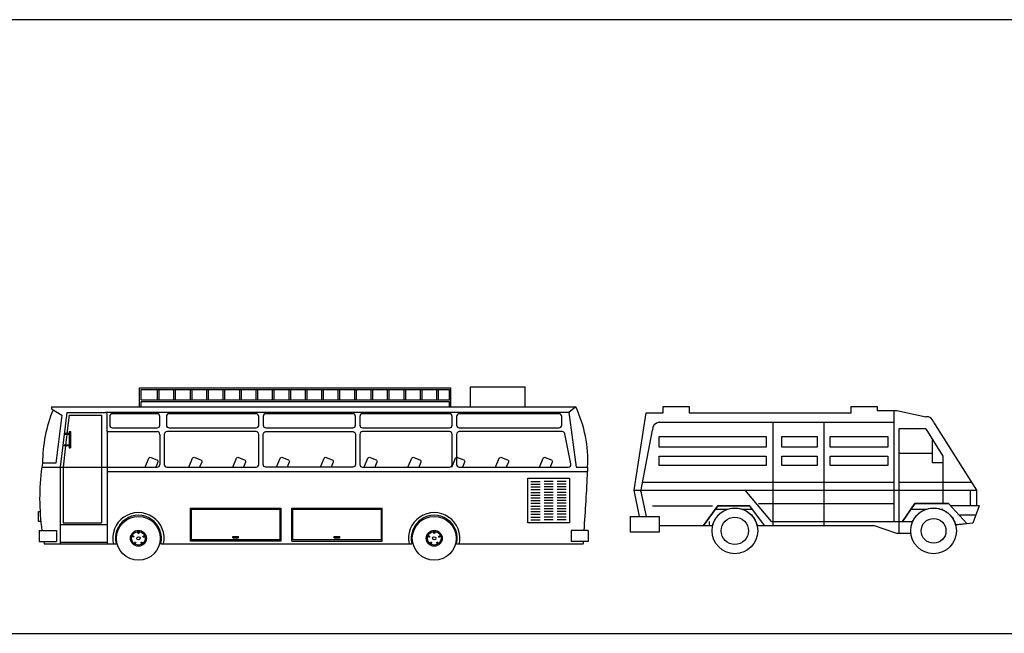
# Model space of a CAD drawing. Units: inches. Extents: x 169 to 666, y 25 to 236.
# Drawn here: x 319 to 335, y 157 to 167 of the extents above; entities that cross this region are included whole.
import ezdxf

# ---------------------------------------------------------------- set-up
doc = ezdxf.new("R2010")
doc.units = ezdxf.units.IN
doc.header["$MEASUREMENT"] = 0
doc.layers.add('4', color=4, linetype='Continuous')
doc.layers.add('Fur', color=1, linetype='Continuous')

# ---------------------------------------------------------------- blocks, each defined once
blk = doc.blocks.new('A$C04DE4311')
for p, q in [((0.064, 1.034), (0.255, 2.293)), ((0.255, 2.293), (0.532, 2.293)), ((0.532, 2.293), (0.532, 2.399)), ((0.532, 2.399), (0.957, 2.399)), ((0.957, 2.399), (0.957, 2.293)), ((0.957, 2.293), (3.596, 2.293)), ((3.596, 2.293), (3.596, 2.399)), ((3.596, 2.399), (4.021, 2.399)), ((4.021, 2.399), (4.021, 2.335)), ((4.021, 2.335), (4.34, 2.335)), ((4.292, 2.335), (4.292, 0.522)), ((4.34, 2.335), (4.809, 2.229)), ((0.468, 2.143), (4.292, 2.143)), ((2.319, 2.143), (2.321, 0.458)), ((3.149, 2.143), (3.149, 0.458)), ((4.936, 2.143), (5.638, 1.034)), ((0.17, 1.012), (0.362, 2.015)), ((4.373, 2.037), (4.373, 0.33)), ((4.809, 2.037), (4.373, 2.037)), ((4.809, 2.037), (5.085, 1.589)), ((0.468, 1.909), (2.213, 1.909)), ((0.468, 1.738), (0.468, 1.909)), ((2.213, 1.909), (2.213, 1.738)), ((2.468, 1.909), (3.043, 1.909)), ((2.468, 1.738), (2.468, 1.909)), ((3.043, 1.909), (3.043, 1.738)), ((3.255, 1.909), (4.191, 1.909)), ((3.255, 1.738), (3.255, 1.909)), ((4.191, 1.909), (4.191, 1.738)), ((4.915, 1.866), (4.915, 1.482)), ((2.213, 1.738), (0.468, 1.738)), ((3.043, 1.738), (2.468, 1.738)), ((4.191, 1.738), (3.255, 1.738)), ((4.915, 1.631), (4.373, 1.631)), ((0.468, 1.589), (2.213, 1.589)), ((0.468, 1.439), (0.468, 1.589)), ((2.213, 1.589), (2.213, 1.439)), ((2.468, 1.589), (3.043, 1.589)), ((2.468, 1.439), (2.468, 1.589)), ((3.043, 1.589), (3.043, 1.439)), ((3.255, 1.589), (4.191, 1.589)), ((3.255, 1.439), (3.255, 1.589)), ((4.191, 1.589), (4.191, 1.439)), ((5.085, 1.482), (4.915, 1.482)), ((5.085, 1.589), (5.085, 0.82)), ((2.213, 1.439), (0.468, 1.439)), ((3.043, 1.439), (2.468, 1.439)), ((4.191, 1.439), (3.255, 1.439)), ((0.195, 1.166), (4.28, 1.166)), ((5.555, 1.162), (4.373, 1.162)), ((0.064, 1.034), (5.638, 1.034)), ((0.149, 0.607), (0.064, 1.034)), ((0.264, 0.607), (0.17, 1.034)), ((2.298, 0.522), (1.872, 1.034)), ((5.532, 1.034), (5.532, 0.778)), ((5.638, 1.034), (5.638, 0.778)), ((2.085, 0.82), (4.292, 0.82)), ((4.631, 0.82), (4.431, 0.522)), ((4.431, 0.522), (4.631, 0.82)), ((5.181, 0.82), (4.631, 0.82)), ((4.631, 0.82), (5.181, 0.82)), ((5.478, 0.49), (5.181, 0.82)), ((5.478, 0.49), (5.181, 0.82)), ((0.362, 0.778), (1.34, 0.778)), ((1.425, 0.778), (1.189, 0.458)), ((1.189, 0.458), (1.425, 0.778)), ((1.386, 0.724), (1.581, 0.724)), ((1.947, 0.778), (1.425, 0.778)), ((1.425, 0.778), (1.947, 0.778)), ((1.432, 0.628), (1.446, 0.643)), ((1.446, 0.643), (1.463, 0.658)), ((1.463, 0.658), (1.477, 0.669)), ((1.477, 0.669), (1.491, 0.679)), ((1.491, 0.679), (1.508, 0.69)), ((1.508, 0.69), (1.524, 0.699)), ((1.524, 0.699), (1.541, 0.708)), ((1.541, 0.708), (1.56, 0.717)), ((1.56, 0.717), (1.581, 0.724)), ((1.581, 0.724), (1.604, 0.732)), ((1.604, 0.732), (1.626, 0.737)), ((1.626, 0.737), (1.653, 0.741)), ((1.653, 0.741), (1.674, 0.744)), ((1.674, 0.744), (1.702, 0.745)), ((1.702, 0.745), (1.725, 0.744)), ((1.725, 0.744), (1.753, 0.741)), ((1.753, 0.741), (1.781, 0.736)), ((1.781, 0.736), (1.806, 0.73)), ((1.806, 0.73), (1.833, 0.721)), ((1.822, 0.724), (1.987, 0.724)), ((1.833, 0.721), (1.86, 0.709)), ((1.86, 0.709), (1.886, 0.696)), ((1.886, 0.696), (1.903, 0.686)), ((1.903, 0.686), (1.925, 0.67)), ((1.925, 0.67), (1.945, 0.655)), ((1.945, 0.655), (1.97, 0.631)), ((2.186, 0.458), (1.947, 0.778)), ((2.186, 0.458), (1.947, 0.778)), ((4.567, 0.724), (4.817, 0.724)), ((4.676, 0.638), (4.693, 0.654)), ((4.693, 0.654), (4.713, 0.669)), ((4.713, 0.669), (4.735, 0.685)), ((4.735, 0.685), (4.758, 0.699)), ((4.758, 0.699), (4.779, 0.709)), ((4.779, 0.709), (4.8, 0.718)), ((4.8, 0.718), (4.827, 0.728)), ((4.827, 0.728), (4.854, 0.735)), ((4.854, 0.735), (4.885, 0.741)), ((4.885, 0.741), (4.91, 0.744)), ((4.91, 0.744), (4.933, 0.745)), ((4.933, 0.745), (4.959, 0.744)), ((4.959, 0.744), (4.992, 0.741)), ((4.992, 0.741), (5.025, 0.734)), ((5.025, 0.734), (5.051, 0.727)), ((5.051, 0.727), (5.082, 0.715)), ((5.058, 0.724), (5.087, 0.724)), ((5.082, 0.715), (5.112, 0.701)), ((5.112, 0.701), (5.141, 0.684)), ((5.141, 0.684), (5.171, 0.663)), ((5.171, 0.663), (5.196, 0.64)), ((5.681, 0.778), (5.22, 0.778)), ((5.681, 0.778), (5.574, 0.5)), ((0, 0.607), (0.468, 0.607)), ((0, 0.351), (0, 0.607)), ((0.468, 0.607), (0.468, 0.351)), ((1.287, 0.458), (1.287, 0.524)), ((1.344, 0.476), (1.351, 0.496)), ((1.351, 0.496), (1.365, 0.531)), ((1.365, 0.531), (1.376, 0.553)), ((1.376, 0.553), (1.39, 0.576)), ((1.39, 0.576), (1.404, 0.595)), ((1.404, 0.595), (1.419, 0.614)), ((1.419, 0.614), (1.432, 0.628)), ((1.97, 0.631), (1.99, 0.608)), ((1.99, 0.608), (2.01, 0.582)), ((2.01, 0.582), (2.026, 0.556)), ((2.026, 0.556), (2.042, 0.524)), ((2.042, 0.524), (2.055, 0.491)), ((2.055, 0.491), (2.062, 0.469)), ((2.298, 0.522), (4.596, 0.522)), ((4.431, 0.522), (4.596, 0.522)), ((4.596, 0.522), (4.606, 0.542)), ((4.606, 0.542), (4.617, 0.562)), ((4.617, 0.562), (4.631, 0.584)), ((4.631, 0.584), (4.646, 0.604)), ((4.646, 0.604), (4.661, 0.622)), ((4.661, 0.622), (4.676, 0.638)), ((5.196, 0.64), (5.22, 0.615)), ((5.22, 0.615), (5.237, 0.593)), ((5.237, 0.593), (5.255, 0.566)), ((5.255, 0.566), (5.272, 0.536)), ((5.272, 0.536), (5.284, 0.509)), ((5.284, 0.509), (5.294, 0.479)), ((5.287, 0.499), (5.287, 0.524)), ((5.574, 0.5), (5.297, 0.47)), ((5.297, 0.47), (5.478, 0.49)), ((5.617, 0.628), (5.354, 0.628)), ((0.468, 0.351), (0, 0.351)), ((0.468, 0.458), (1.34, 0.458)), ((1.189, 0.458), (1.34, 0.458)), ((1.34, 0.458), (1.344, 0.476)), ((2.062, 0.469), (2.065, 0.458)), ((2.065, 0.458), (2.186, 0.458)), ((2.065, 0.458), (3.957, 0.458)), ((4.34, 0.33), (3.957, 0.458)), ((4.568, 0.33), (4.34, 0.33)), ((5.294, 0.479), (5.297, 0.47))]:
    blk.add_line(p, q)
for centre, radius in [((1.702, 0.372), 0.372), ((4.937, 0.372), 0.372), ((1.702, 0.372), 0.223), ((4.937, 0.372), 0.202)]:
    blk.add_circle(centre, radius)
for centre, radius, start, end in [((0.489, 2.015), 0.13, 99.4355, 180), ((4.83, 2.122), 0.109, 11.342, 101.278)]:
    blk.add_arc(centre, radius, start, end)
blk = doc.blocks.new('A$C493D6E23')
at = {"layer": 'Fur'}
for p, q in [((0.7304, 1.2485), (2.9844, 1.2485)), ((0.7304, 1.1098), (0.7304, 1.2485)), ((0.7423, 1.2366), (2.9725, 1.2366)), ((0.7423, 1.1613), (0.7423, 1.2366)), ((0.8612, 1.1613), (0.8612, 1.2366)), ((0.8731, 1.1613), (0.8731, 1.2366)), ((0.9801, 1.1613), (0.9801, 1.2366)), ((0.992, 1.1613), (0.992, 1.2366)), ((1.099, 1.1613), (1.099, 1.2366)), ((1.1109, 1.1613), (1.1109, 1.2366)), ((1.2179, 1.1613), (1.2179, 1.2366)), ((1.2298, 1.1613), (1.2298, 1.2366)), ((1.3369, 1.1613), (1.3369, 1.2366)), ((1.3487, 1.1613), (1.3487, 1.2366)), ((1.4558, 1.1613), (1.4558, 1.2366)), ((1.4676, 1.1613), (1.4676, 1.2366)), ((1.5747, 1.1613), (1.5747, 1.2366)), ((1.5866, 1.1613), (1.5866, 1.2366)), ((1.6936, 1.1613), (1.6936, 1.2366)), ((1.7055, 1.1613), (1.7055, 1.2366)), ((1.8125, 1.1613), (1.8125, 1.2366)), ((1.8244, 1.1613), (1.8244, 1.2366)), ((1.9314, 1.1613), (1.9314, 1.2366)), ((1.9433, 1.1613), (1.9433, 1.2366)), ((2.0503, 1.1613), (2.0503, 1.2366)), ((2.0622, 1.1613), (2.0622, 1.2366)), ((2.1692, 1.1613), (2.1692, 1.2366)), ((2.1811, 1.1613), (2.1811, 1.2366)), ((2.2881, 1.1613), (2.2881, 1.2366)), ((2.3, 1.1613), (2.3, 1.2366)), ((2.407, 1.1613), (2.407, 1.2366)), ((2.4189, 1.1613), (2.4189, 1.2366)), ((2.5259, 1.1613), (2.5259, 1.2366)), ((2.5378, 1.1613), (2.5378, 1.2366)), ((2.6448, 1.1613), (2.6448, 1.2366)), ((2.6567, 1.1613), (2.6567, 1.2366)), ((2.7637, 1.1613), (2.7637, 1.2366)), ((2.7756, 1.1613), (2.7756, 1.2366)), ((2.8827, 1.1613), (2.8827, 1.2366)), ((2.8945, 1.1613), (2.8945, 1.2366)), ((2.9725, 1.1613), (2.9725, 1.2366)), ((2.9844, 1.1098), (2.9844, 1.2485)), ((3.1251, 1.2564), (3.5215, 1.2564)), ((3.1251, 1.1098), (3.1251, 1.2564)), ((3.5215, 1.1098), (3.5215, 1.2564)), ((0.7423, 1.1613), (2.9725, 1.1613)), ((0.7423, 1.1494), (2.9725, 1.1494)), ((0.7423, 1.1098), (0.7423, 1.1494)), ((2.9725, 1.1098), (2.9725, 1.1494)), ((0.0944, 1.1098), (3.8877, 1.1098)), ((0.0944, 1.1098), (0.0944, 1.0956)), ((0.204, 1.0702), (0.1571, 0.6738)), ((0.204, 1.0702), (0.4852, 1.0702)), ((3.8368, 1.0702), (0.4852, 1.0702)), ((3.8368, 1.0702), (3.889, 0.6738)), ((3.8877, 1.1098), (3.8377, 1.0702)), ((0.1689, 1.0498), (0.1263, 0.703)), ((0.2216, 1.0504), (0.2058, 0.9165)), ((0.2216, 1.0504), (0.4544, 1.0504)), ((0.4544, 1.0504), (0.4544, 0.2695)), ((0.4971, 0.931), (0.4971, 1.0583)), ((0.2205, 0.9326), (0.2205, 0.8137)), ((0.2205, 0.9326), (0.2324, 0.9326)), ((0.2265, 0.9326), (0.2265, 0.8137)), ((0.2324, 0.9326), (0.2324, 0.8137)), ((0.4971, 0.931), (0.4971, 0.1189)), ((0.4971, 0.931), (0.8578, 0.931)), ((0.2205, 0.9165), (0.1936, 0.9165)), ((0.1936, 0.9165), (0.1936, 0.9105)), ((0.2205, 0.9105), (0.1936, 0.9105)), ((0.2051, 0.9105), (0.196, 0.8339)), ((0.8776, 0.9112), (0.8776, 0.6936)), ((0.1953, 0.828), (0.177, 0.6726)), ((0.2205, 0.8339), (0.1852, 0.8339)), ((0.1852, 0.8339), (0.1852, 0.828)), ((0.2205, 0.828), (0.1852, 0.828)), ((0.2205, 0.8137), (0.2324, 0.8137)), ((0.0291, 0.7027), (0.0234, 0.6735)), ((0.0234, 0.6735), (0.8578, 0.6738)), ((0.1263, 0.703), (0.0291, 0.7027)), ((0.1571, 0.6738), (0.1571, 0.1189)), ((0.177, 0.6726), (0.177, 0.2695)), ((0.4971, 0.642), (3.9729, 0.6431)), ((3.889, 0.6738), (3.9729, 0.6738)), ((3.9729, 0.6738), (3.9729, 0.6431)), ((3.5628, 0.5703), (3.6294, 0.5703)), ((3.7241, 0.5703), (3.6575, 0.5703)), ((3.8188, 0.5703), (3.7522, 0.5703)), ((3.5628, 0.5505), (3.6294, 0.5505)), ((3.5628, 0.5307), (3.6294, 0.5307)), ((3.5628, 0.5109), (3.6294, 0.5109)), ((3.7241, 0.5505), (3.6575, 0.5505)), ((3.7241, 0.5307), (3.6575, 0.5307)), ((3.7241, 0.5109), (3.6575, 0.5109)), ((3.8188, 0.5505), (3.7522, 0.5505)), ((3.8188, 0.5307), (3.7522, 0.5307)), ((3.8188, 0.5109), (3.7522, 0.5109)), ((3.5628, 0.4911), (3.6294, 0.4911)), ((3.5628, 0.4712), (3.6294, 0.4712)), ((3.5628, 0.4514), (3.6294, 0.4514)), ((3.5628, 0.4316), (3.6294, 0.4316)), ((3.7241, 0.4911), (3.6575, 0.4911)), ((3.7241, 0.4712), (3.6575, 0.4712)), ((3.7241, 0.4514), (3.6575, 0.4514)), ((3.7241, 0.4316), (3.6575, 0.4316)), ((3.8188, 0.4911), (3.7522, 0.4911)), ((3.8188, 0.4712), (3.7522, 0.4712)), ((3.8188, 0.4514), (3.7522, 0.4514)), ((3.8188, 0.4316), (3.7522, 0.4316)), ((1.8325, 0.3765), (2.4865, 0.3765)), ((1.8325, 0.1387), (1.8325, 0.3765)), ((2.4865, 0.1387), (2.4865, 0.3765)), ((3.5628, 0.4118), (3.6294, 0.4118)), ((3.5628, 0.392), (3.6294, 0.392)), ((3.5628, 0.3722), (3.6294, 0.3722)), ((3.7241, 0.4118), (3.6575, 0.4118)), ((3.7241, 0.392), (3.6575, 0.392)), ((3.7241, 0.3722), (3.6575, 0.3722)), ((3.8188, 0.4118), (3.7522, 0.4118)), ((3.8188, 0.392), (3.7522, 0.392)), ((3.8188, 0.3722), (3.7522, 0.3722)), ((0, 0.2814), (0, 0.3516)), ((0, 0.3516), (0.011, 0.3516)), ((3.5628, 0.3523), (3.6294, 0.3523)), ((3.5628, 0.3325), (3.6294, 0.3325)), ((3.5628, 0.3127), (3.6294, 0.3127)), ((3.5628, 0.2929), (3.6294, 0.2929)), ((3.7241, 0.3523), (3.6575, 0.3523)), ((3.7241, 0.3325), (3.6575, 0.3325)), ((3.7241, 0.3127), (3.6575, 0.3127)), ((3.7241, 0.2929), (3.6575, 0.2929)), ((3.8188, 0.3523), (3.7522, 0.3523)), ((3.8188, 0.3325), (3.7522, 0.3325)), ((3.8188, 0.3127), (3.7522, 0.3127)), ((3.8188, 0.2929), (3.7522, 0.2929)), ((0.0166, 0.2814), (0, 0.2814)), ((0.0043, 0.2139), (0.1289, 0.2139)), ((0.0043, 0.2139), (0.0043, 0.1346)), ((0.1289, 0.2139), (0.1289, 0.1346)), ((0.1571, 0.2576), (0.4971, 0.2576)), ((0.177, 0.2695), (0.4544, 0.2695)), ((3.9779, 0.2139), (3.8532, 0.2139)), ((3.8532, 0.2139), (3.8532, 0.1346)), ((3.9779, 0.2139), (3.9779, 0.1346)), ((1.4064, 0.1704), (1.4461, 0.1704)), ((1.4064, 0.1625), (1.4064, 0.1704)), ((1.4064, 0.1625), (1.4461, 0.1625)), ((1.4461, 0.1625), (1.4461, 0.1704)), ((2.1397, 0.1704), (2.1793, 0.1704)), ((2.1397, 0.1625), (2.1397, 0.1704)), ((2.1397, 0.1625), (2.1793, 0.1625)), ((2.1793, 0.1625), (2.1793, 0.1704)), ((0.0043, 0.1346), (0.1289, 0.1346)), ((0.0414, 0.1189), (0.561, 0.1189)), ((0.1571, 0.1308), (0.4971, 0.1308)), ((0.8844, 0.1189), (2.7014, 0.1189)), ((1.8325, 0.1387), (2.4865, 0.1387)), ((3.0247, 0.1189), (3.9399, 0.1189)), ((3.9779, 0.1346), (3.8532, 0.1346))]:
    blk.add_line(p, q, dxfattribs=at)
blk.add_lwpolyline([(0.0944, 1.0956), (0.1689, 1.0498)], dxfattribs=at)
for points in [[(0.8776, 0.9786), (0.8776, 1.0405, 0.414214), (0.8578, 1.0603), (0.5346, 1.0603, 0.414214), (0.5147, 1.0405), (0.5147, 0.9786, 0.414214), (0.5346, 0.9588), (0.8578, 0.9588, 0.414214)], [(1.5934, 0.9786), (1.5934, 1.0405, 0.414214), (1.5736, 1.0603), (0.945, 1.0603, 0.414214), (0.9252, 1.0405), (0.9252, 0.9786, 0.414214), (0.945, 0.9588), (1.5736, 0.9588, 0.414214)], [(2.2933, 0.9786), (2.2933, 1.0405, 0.414214), (2.2735, 1.0603), (1.6449, 1.0603, 0.414214), (1.6251, 1.0405), (1.6251, 0.9786, 0.414214), (1.6449, 0.9588), (2.2735, 0.9588, 0.414214)], [(2.9932, 0.9786), (2.9932, 1.0405, 0.414214), (2.9734, 1.0603), (2.3448, 1.0603, 0.414214), (2.325, 1.0405), (2.325, 0.9786, 0.414214), (2.3448, 0.9588), (2.9734, 0.9588, 0.414214)], [(3.7862, 0.9786), (3.7862, 1.0405, 0.414214), (3.7664, 1.0603), (3.0447, 1.0603, 0.414214), (3.0249, 1.0405), (3.0249, 0.9786, 0.414214), (3.0447, 0.9588), (3.7664, 0.9588, 0.414214)], [(0.9291, 0.6738), (1.5736, 0.6738, 0.414214), (1.5934, 0.6936), (1.5934, 0.9112, 0.414214), (1.5736, 0.931), (0.9291, 0.931, 0.414214), (0.9093, 0.9112), (0.9093, 0.6936, 0.414214)], [(1.6251, 0.6936), (1.6251, 0.9112, -0.414214), (1.6449, 0.931), (2.2735, 0.931, -0.414214), (2.2933, 0.9112), (2.2933, 0.6936, -0.414214), (2.2735, 0.6738), (1.6449, 0.6738, -0.414214)], [(2.325, 0.9112), (2.325, 0.6936, 0.414214), (2.3448, 0.6738), (2.9734, 0.6738, 0.414214), (2.9932, 0.6936), (2.9932, 0.9112, 0.414214), (2.9734, 0.931), (2.3448, 0.931, 0.414214)], [(3.0249, 0.9112), (3.0249, 0.6936, 0.414214), (3.0447, 0.6738), (3.8328, 0.6738, 0.474252), (3.8522, 0.6976), (3.808, 0.9152, 0.35662), (3.7886, 0.931), (3.0447, 0.931, 0.414214)]]:
    blk.add_lwpolyline(points, format="xyb", close=True, dxfattribs=at)
for points in [[(0.7708, 0.6738), (0.7975, 0.7377, -0.414214), (0.8131, 0.7441), (0.857, 0.7258, -0.414214), (0.8634, 0.7103), (0.8481, 0.6738)], [(1.0879, 0.6738), (1.1146, 0.7377, -0.414214), (1.1302, 0.7441), (1.174, 0.7258, -0.414214), (1.1804, 0.7103), (1.1652, 0.6738)], [(1.405, 0.6738), (1.4317, 0.7377, -0.414214), (1.4472, 0.7441), (1.4911, 0.7258, -0.414214), (1.4975, 0.7103), (1.4823, 0.6738)], [(1.7221, 0.6738), (1.7488, 0.7377, -0.414214), (1.7643, 0.7441), (1.8082, 0.7258, -0.414214), (1.8146, 0.7103), (1.7994, 0.6738)], [(2.0392, 0.6738), (2.0659, 0.7377, -0.414214), (2.0814, 0.7441), (2.1253, 0.7258, -0.414214), (2.1317, 0.7103), (2.1165, 0.6738)], [(2.3562, 0.6738), (2.383, 0.7377, -0.414214), (2.3985, 0.7441), (2.4424, 0.7258, -0.414214), (2.4488, 0.7103), (2.4336, 0.6738)], [(2.6733, 0.6738), (2.7, 0.7377, -0.414214), (2.7156, 0.7441), (2.7595, 0.7258, -0.414214), (2.7659, 0.7103), (2.7507, 0.6738)], [(2.9904, 0.6738), (3.0171, 0.7377, -0.414214), (3.0327, 0.7441), (3.0766, 0.7258, -0.414214), (3.083, 0.7103), (3.0677, 0.6738)], [(3.3075, 0.6738), (3.3342, 0.7377, -0.414214), (3.3498, 0.7441), (3.3937, 0.7258, -0.414214), (3.4001, 0.7103), (3.3848, 0.6738)], [(3.6246, 0.6738), (3.6513, 0.7377, -0.414214), (3.6669, 0.7441), (3.7108, 0.7258, -0.414214), (3.7171, 0.7103), (3.7019, 0.6738)]]:
    blk.add_lwpolyline(points, format="xyb", dxfattribs=at)
for points in [[(3.8419, 0.2696), (3.5396, 0.2696), (3.5396, 0.5934), (3.8419, 0.5934)], [(1.0993, 0.1387), (1.0993, 0.3765), (1.7532, 0.3765), (1.7532, 0.1387)], [(1.1072, 0.1467), (1.1072, 0.3686), (1.7453, 0.3686), (1.7453, 0.1467)], [(1.8404, 0.1467), (1.8404, 0.3686), (2.4786, 0.3686), (2.4786, 0.1467)]]:
    blk.add_lwpolyline(points, close=True, dxfattribs=at)
for centre, radius in [((0.7227, 0.1585), 0.1585), ((2.8631, 0.1585), 0.1585), ((0.7227, 0.1585), 0.0575), ((2.8631, 0.1585), 0.0575), ((0.7227, 0.1585), 0.0495), ((0.6848, 0.1709), 0.00479), ((0.7227, 0.1585), 0.0115), ((0.7227, 0.1984), 0.00479), ((0.7606, 0.1709), 0.00479), ((1.4254, 0.1661), 0.00165), ((2.1587, 0.1661), 0.00165), ((2.8631, 0.1585), 0.0495), ((2.8252, 0.1709), 0.00479), ((2.8631, 0.1585), 0.0115), ((2.8631, 0.1984), 0.00479), ((2.9009, 0.1709), 0.00479), ((0.6993, 0.1263), 0.00479), ((0.7461, 0.1263), 0.00479), ((2.8396, 0.1263), 0.00479), ((2.8865, 0.1263), 0.00479)]:
    blk.add_circle(centre, radius, dxfattribs=at)
for centre, radius, start, end in [((1.0415, 0.705), 1.0123, 157.698, 180.13094), ((0.4852, 1.0583), 0.0119, 0, 90), ((3.0711, 0.724), 0.9031, 356.81419, 25.2898), ((0.8578, 0.9112), 0.0198, 0, 90), ((1.661, 0.4488), 1.653, 172.18717, 188.17309), ((0.8578, 0.6936), 0.0198, 270.01802, 360), ((-10.2768, 1.2748), 14.2637, 355.73444, 357.4617), ((0.7227, 0.1585), 0.1863, 347.71551, 192.28449), ((0.7227, 0.1585), 0.1665, 346.22585, 193.77415), ((2.8631, 0.1585), 0.1863, 347.71551, 192.28449), ((2.8631, 0.1585), 0.1665, 346.22585, 193.77415), ((1.661, 0.4488), 1.653, 190.9599, 191.51381), ((2.3211, 0.4488), 1.653, 348.48619, 349.0401)]:
    blk.add_arc(centre, radius, start, end, dxfattribs=at)

msp = doc.modelspace()

# ---------------------------------------------------------------- linework, layer by layer
at = {"layer": '4'}
msp.add_lwpolyline([(168.763, 158.325, 0.414214), (169.763, 157.325), (367.763, 157.325, 0.414214), (368.763, 158.325), (368.763, 166.325, 0.414214), (367.763, 167.325), (169.763, 167.325, 0.414214), (168.763, 166.325)], format="xyb", close=True, dxfattribs=at)

# ---------------------------------------------------------------- block references
at = {"layer": 'Fur', "xscale": 2.25, "yscale": 2.25, "zscale": 2.25}
msp.add_blockref('A$C493D6E23', (319.625, 158.517), dxfattribs=at)
at = {"layer": 'Fur'}
msp.add_blockref('A$C04DE4311', (329.26, 158.623), dxfattribs=at)

doc.saveas('drawing.dxf')
